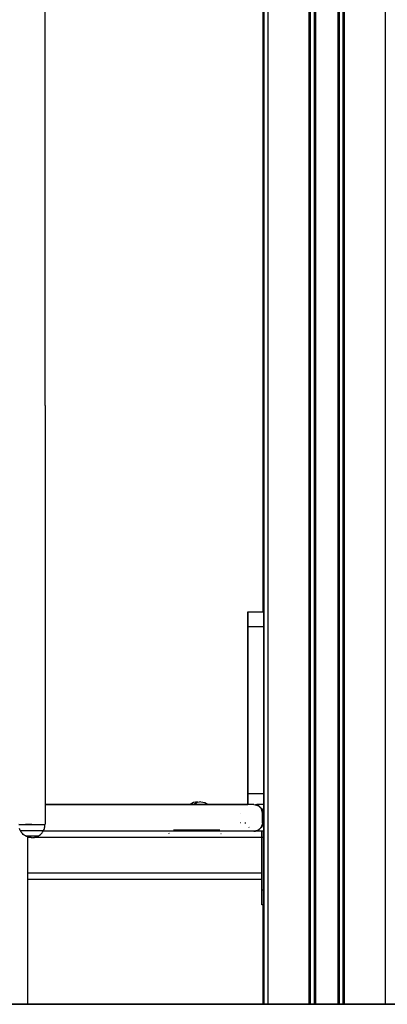
# Model space of a CAD drawing. Extents: x 0 to 42050, y 0 to 29700.
# Drawn here: x 28920 to 29301, y 5267 to 6287 of the extents above; entities that cross this region are included whole.
import ezdxf

# ---------------------------------------------------------------- set-up
doc = ezdxf.new("R2010")
doc.units = 0
doc.header["$LTSCALE"] = 15
doc.layers.get('0').update_dxf_attribs({"linetype": 'CONTINUOUS'})
doc.layers.add('ITEM', color=131, linetype='CONTINUOUS')
doc.layers.add('P_7THICK', color=7, linetype='CONTINUOUS')

msp = doc.modelspace()

# ---------------------------------------------------------------- linework, layer by layer
msp.add_lwpolyline([(24451, 5267.15), (34004.39, 5267.15)])
at = {"layer": 'ITEM'}
for points in [[(29219.92, 5267.15), (29219.92, 8170.83)], [(29220.65, 8170.83), (29220.65, 5267.15)], [(29220.92, 5267.15), (29220.92, 8170.83)], [(29224.92, 8170.83), (29224.92, 5267.15)], [(29224.92, 8170.83), (29224.92, 5267.15)], [(29225.65, 8170.83), (29225.65, 5267.15)], [(29225.92, 8170.83), (29225.92, 5267.15)], [(29225.92, 8170.83), (29225.92, 5267.15)], [(29226.06, 8170.83), (29226.05, 5267.15)], [(29226.42, 8170.83), (29226.42, 5267.15)], [(29249.43, 8170.83), (29249.43, 5267.15)], [(29249.79, 8170.83), (29249.79, 5267.15)], [(29249.93, 5267.15), (29249.93, 8170.83)], [(29249.93, 5267.15), (29249.93, 8170.83)], [(29250.19, 8170.83), (29250.19, 5267.15)], [(29250.93, 8170.83), (29250.93, 5267.15)], [(29250.93, 8170.83), (29250.93, 5267.15)], [(29254.93, 5267.15), (29254.93, 8170.83)], [(29255.93, 8170.83), (29255.93, 5267.15)], [(29298.44, 8170.83), (29298.44, 5267.15)], [(29177.41, 5267.15), (29177.41, 7981.59)], [(28946.3, 5887.24), (28946.3, 7339.01)], [(29172.91, 7001.95), (29172.91, 5267.15)], [(29172.91, 5267.15), (29172.91, 6996.7)], [(29172.91, 6996.7), (29172.91, 5446.34)], [(29172.91, 6996.7), (29172.91, 5446.34)], [(29225.65, 6996.7), (29225.65, 5267.15)], [(29225.65, 6996.7), (29225.65, 5677.19)], [(29225.92, 6996.7), (29225.92, 5267.15)], [(29225.92, 5267.15), (29225.92, 6996.7)], [(29225.92, 6996.7), (29225.92, 5677.19)], [(29225.92, 5677.19), (29225.92, 6996.7)], [(29249.43, 6996.7), (29249.43, 5267.15)], [(29250.93, 6996.7), (29250.93, 5267.15)], [(29250.93, 5267.15), (29250.93, 6996.7)], [(29250.93, 6996.7), (29250.93, 5677.48)], [(29250.93, 5677.48), (29250.93, 6996.7)], [(29172.91, 6600.32), (29172.91, 5673.52)], [(29171.91, 6589.61), (29171.91, 5673.52)], [(29171.91, 6589.61), (29171.91, 5673.52)], [(29172.91, 6589.61), (29172.91, 5673.52)], [(28946.3, 5887.24), (28946.3, 5855.25)], [(28946.3, 5855.25), (28946.3, 5825.71)], [(28946.3, 5825.71), (28946.3, 5799.29)], [(28946.3, 5799.29), (28946.3, 5776.64)], [(28946.3, 5776.64), (28946.3, 5758.42)], [(28946.3, 5758.42), (28946.3, 5745.3)], [(28946.3, 5745.3), (28946.3, 5737.93)], [(28946.3, 5737.93), (28946.3, 5726.44)], [(28946.3, 5726.44), (28946.3, 5721.13)], [(28946.3, 5721.13), (28946.3, 5710.85)], [(28946.3, 5710.85), (28946.3, 5695.98)], [(28946.3, 5695.98), (28946.3, 5676.89)], [(28946.3, 5676.89), (28946.3, 5653.96)], [(29156.38, 5673.36), (29156.38, 5673.52)], [(29156.38, 5673.52), (29156.38, 5673.36)], [(29156.38, 5673.52), (29156.38, 5474.15)], [(29156.38, 5673.52), (29172.91, 5673.52)], [(29156.38, 5673.52), (29172.91, 5673.52)], [(29156.38, 5672.89), (29156.38, 5673.36)], [(29156.38, 5673.36), (29156.38, 5672.89)], [(29156.38, 5672.13), (29156.38, 5672.89)], [(29156.38, 5672.89), (29156.38, 5672.13)], [(29156.38, 5671.1), (29156.38, 5672.13)], [(29156.38, 5672.13), (29156.38, 5671.1)], [(29156.38, 5669.84), (29156.38, 5671.1)], [(29156.38, 5671.1), (29156.38, 5669.84)], [(29156.38, 5668.36), (29156.38, 5669.84)], [(29156.38, 5669.84), (29156.38, 5668.36)], [(29156.38, 5666.69), (29156.38, 5668.36)], [(29156.38, 5668.36), (29156.38, 5666.69)], [(29156.38, 5664.84), (29156.38, 5666.69)], [(29156.38, 5666.69), (29156.38, 5664.84)], [(29156.38, 5662.85), (29156.38, 5664.84)], [(29156.38, 5664.84), (29156.38, 5662.85)], [(29156.38, 5660.74), (29156.38, 5662.85)], [(29156.38, 5662.85), (29156.38, 5660.74)], [(29156.38, 5658.52), (29156.38, 5660.74)], [(29156.38, 5660.74), (29156.38, 5658.52)], [(28946.3, 5653.96), (28946.3, 5627.58)], [(29156.38, 5485.48), (29156.38, 5658.52)], [(29156.38, 5658.52), (29156.38, 5485.48)], [(29156.38, 5658.52), (29172.91, 5658.52)], [(29156.38, 5658.52), (29172.91, 5658.52)], [(28946.3, 5627.58), (28946.3, 5598.12)], [(28946.3, 5598.12), (28946.3, 5565.95)], [(29225.65, 5573.37), (29225.65, 5474.15)], [(29225.92, 5573.37), (29225.92, 5474.15)], [(29225.92, 5474.15), (29225.92, 5573.37)], [(29250.93, 5573.37), (29250.93, 5474.15)], [(29250.93, 5474.15), (29250.93, 5573.37)], [(28946.3, 5565.95), (28946.3, 5531.46)], [(28946.3, 5531.46), (28946.3, 5495.03)], [(28946.3, 5495.03), (28946.3, 5459.82)], [(29100.05, 5476.05), (29098.2, 5475.27)], [(29100.05, 5476.05), (29098.2, 5475.27)], [(29100.05, 5476.05), (29098.2, 5475.27)], [(29100.05, 5476.05), (29098.2, 5475.27)], [(29100.05, 5476.05), (29098.2, 5475.27)], [(29100.05, 5476.05), (29098.2, 5475.27)], [(29102, 5476.53), (29100.05, 5476.05)], [(29102, 5476.53), (29100.05, 5476.05)], [(29102, 5476.53), (29100.05, 5476.05)], [(29102, 5476.53), (29100.05, 5476.05)], [(29102, 5476.53), (29100.05, 5476.05)], [(29102, 5476.53), (29100.05, 5476.05)], [(29103.76, 5476.05), (29101.91, 5475.27)], [(29104, 5476.69), (29102, 5476.53)], [(29104, 5476.69), (29102, 5476.53)], [(29105.71, 5476.53), (29103.76, 5476.05)], [(29104, 5476.69), (29105.86, 5476.54)], [(29104, 5476.69), (29105.86, 5476.54)], [(29104, 5476.69), (29105.86, 5476.54)], [(29104, 5476.69), (29105.86, 5476.54)], [(29104, 5476.69), (29105.86, 5476.54)], [(29104, 5476.69), (29105.86, 5476.54)], [(29107.71, 5476.69), (29105.71, 5476.53)], [(29107.57, 5476.69), (29105.79, 5476.54)], [(29107.57, 5476.69), (29107.64, 5476.68)], [(29107.71, 5476.69), (29109.71, 5476.53)], [(29109.71, 5476.53), (29111.66, 5476.05)], [(29111.66, 5476.05), (29113.51, 5475.27)], [(29156.38, 5474.15), (29156.38, 5485.48)], [(29156.38, 5485.48), (29156.38, 5483.26)], [(29156.38, 5483.26), (29156.38, 5485.48)], [(29156.38, 5485.48), (29172.91, 5485.48)], [(29156.38, 5485.48), (29172.91, 5485.48)], [(29156.38, 5483.26), (29156.38, 5481.14)], [(29156.38, 5481.14), (29156.38, 5483.26)], [(29156.38, 5481.14), (29156.38, 5479.15)], [(29156.38, 5479.15), (29156.38, 5481.14)], [(29156.38, 5479.15), (29156.38, 5477.31)], [(29156.38, 5477.31), (29156.38, 5479.15)], [(29156.38, 5477.31), (29156.38, 5475.63)], [(29156.38, 5475.63), (29156.38, 5477.31)], [(29162.58, 5474.15), (28946.3, 5474.15)], [(28946.3, 5474.15), (29100.23, 5474.15)], [(28946.3, 5474.15), (29096.52, 5474.15)], [(28946.3, 5474.15), (29096.52, 5474.15)], [(28946.3, 5474.15), (29096.52, 5474.15)], [(28946.3, 5474.15), (29096.52, 5474.15)], [(28946.3, 5474.15), (29096.52, 5474.15)], [(28946.3, 5474.15), (29096.52, 5474.15)], [(29098.2, 5475.27), (29096.5, 5474.21)], [(29098.2, 5475.27), (29096.5, 5474.21)], [(29096.5, 5474.21), (29096.5, 5474.16)], [(29097.51, 5474.21), (29096.5, 5474.21)], [(29096.5, 5474.21), (29097.51, 5474.21)], [(29096.5, 5474.21), (29096.5, 5474.16)], [(29097.51, 5474.21), (29096.5, 5474.21)], [(29096.5, 5474.21), (29097.51, 5474.21)], [(29097.51, 5474.21), (29096.5, 5474.21)], [(29096.5, 5474.21), (29097.51, 5474.21)], [(29097.51, 5474.21), (29096.5, 5474.21)], [(29096.5, 5474.21), (29097.51, 5474.21)], [(29097.51, 5474.21), (29096.5, 5474.21)], [(29096.5, 5474.21), (29097.51, 5474.21)], [(29097.51, 5474.21), (29096.5, 5474.21)], [(29096.5, 5474.21), (29097.51, 5474.21)], [(29097.51, 5474.16), (29096.5, 5474.16)], [(29096.5, 5474.16), (29097.51, 5474.16)], [(29097.51, 5474.16), (29096.5, 5474.16)], [(29096.5, 5474.16), (29097.51, 5474.16)], [(29097.51, 5474.16), (29096.5, 5474.16)], [(29096.5, 5474.16), (29097.51, 5474.16)], [(29097.51, 5474.16), (29096.5, 5474.16)], [(29096.5, 5474.16), (29097.51, 5474.16)], [(29097.51, 5474.16), (29096.5, 5474.16)], [(29096.5, 5474.16), (29097.51, 5474.16)], [(29097.51, 5474.16), (29096.5, 5474.16)], [(29096.5, 5474.16), (29097.51, 5474.16)], [(29100.25, 5474.21), (29097.51, 5474.21)], [(29097.51, 5474.21), (29100.25, 5474.21)], [(29100.25, 5474.21), (29097.51, 5474.21)], [(29097.51, 5474.21), (29100.25, 5474.21)], [(29100.25, 5474.21), (29097.51, 5474.21)], [(29097.51, 5474.21), (29100.25, 5474.21)], [(29100.25, 5474.21), (29097.51, 5474.21)], [(29097.51, 5474.21), (29100.25, 5474.21)], [(29100.25, 5474.21), (29097.51, 5474.21)], [(29097.51, 5474.21), (29100.25, 5474.21)], [(29100.25, 5474.21), (29097.51, 5474.21)], [(29097.51, 5474.21), (29100.25, 5474.21)], [(29100.25, 5474.16), (29097.51, 5474.16)], [(29097.51, 5474.16), (29100.25, 5474.16)], [(29100.25, 5474.16), (29097.51, 5474.16)], [(29097.51, 5474.16), (29100.25, 5474.16)], [(29100.25, 5474.16), (29097.51, 5474.16)], [(29097.51, 5474.16), (29100.25, 5474.16)], [(29100.25, 5474.16), (29097.51, 5474.16)], [(29097.51, 5474.16), (29100.25, 5474.16)], [(29100.25, 5474.16), (29097.51, 5474.16)], [(29097.51, 5474.16), (29100.25, 5474.16)], [(29100.25, 5474.16), (29097.51, 5474.16)], [(29097.51, 5474.16), (29100.25, 5474.16)], [(29101.07, 5474.21), (29100.07, 5474.21)], [(29100.07, 5474.21), (29101.07, 5474.21)], [(29101.07, 5474.16), (29100.07, 5474.16)], [(29100.07, 5474.16), (29101.07, 5474.16)], [(29101.91, 5475.27), (29100.21, 5474.21)], [(29100.21, 5474.21), (29100.21, 5474.16)], [(29100.21, 5474.21), (29101.21, 5474.21)], [(29100.21, 5474.21), (29101.21, 5474.21)], [(29100.21, 5474.16), (29101.21, 5474.16)], [(29100.21, 5474.16), (29101.21, 5474.16)], [(29104, 5474.21), (29100.25, 5474.21)], [(29100.25, 5474.21), (29104, 5474.21)], [(29104, 5474.21), (29100.25, 5474.21)], [(29100.25, 5474.21), (29104, 5474.21)], [(29104, 5474.21), (29100.25, 5474.21)], [(29100.25, 5474.21), (29104, 5474.21)], [(29104, 5474.21), (29100.25, 5474.21)], [(29100.25, 5474.21), (29104, 5474.21)], [(29104, 5474.21), (29100.25, 5474.21)], [(29100.25, 5474.21), (29104, 5474.21)], [(29104, 5474.21), (29100.25, 5474.21)], [(29100.25, 5474.21), (29104, 5474.21)], [(29104, 5474.16), (29100.25, 5474.16)], [(29100.25, 5474.16), (29104, 5474.16)], [(29104, 5474.16), (29100.25, 5474.16)], [(29100.25, 5474.16), (29104, 5474.16)], [(29104, 5474.16), (29100.25, 5474.16)], [(29100.25, 5474.16), (29104, 5474.16)], [(29104, 5474.16), (29100.25, 5474.16)], [(29100.25, 5474.16), (29104, 5474.16)], [(29104, 5474.16), (29100.25, 5474.16)], [(29100.25, 5474.16), (29104, 5474.16)], [(29104, 5474.16), (29100.25, 5474.16)], [(29100.25, 5474.16), (29104, 5474.16)], [(29103.82, 5474.21), (29101.07, 5474.21)], [(29101.07, 5474.21), (29103.82, 5474.21)], [(29103.82, 5474.16), (29101.07, 5474.16)], [(29101.07, 5474.16), (29103.82, 5474.16)], [(29101.21, 5474.21), (29103.96, 5474.21)], [(29103.96, 5474.21), (29101.21, 5474.21)], [(29101.21, 5474.16), (29103.96, 5474.16)], [(29103.96, 5474.16), (29101.21, 5474.16)], [(29107.57, 5474.21), (29103.82, 5474.21)], [(29103.82, 5474.21), (29107.57, 5474.21)], [(29107.57, 5474.16), (29103.82, 5474.16)], [(29103.82, 5474.16), (29107.57, 5474.16)], [(29103.96, 5474.21), (29107.71, 5474.21)], [(29107.71, 5474.21), (29103.96, 5474.21)], [(29103.96, 5474.16), (29107.71, 5474.16)], [(29107.71, 5474.16), (29103.96, 5474.16)], [(29107.75, 5474.21), (29104, 5474.21)], [(29104, 5474.21), (29107.75, 5474.21)], [(29107.75, 5474.21), (29104, 5474.21)], [(29104, 5474.21), (29107.75, 5474.21)], [(29107.76, 5474.21), (29104, 5474.21)], [(29104, 5474.21), (29107.76, 5474.21)], [(29107.76, 5474.21), (29104, 5474.21)], [(29104, 5474.21), (29107.76, 5474.21)], [(29107.76, 5474.21), (29104, 5474.21)], [(29104, 5474.21), (29107.76, 5474.21)], [(29107.76, 5474.21), (29104, 5474.21)], [(29104, 5474.21), (29107.76, 5474.21)], [(29107.75, 5474.16), (29104, 5474.16)], [(29104, 5474.16), (29107.75, 5474.16)], [(29107.75, 5474.16), (29104, 5474.16)], [(29104, 5474.16), (29107.75, 5474.16)], [(29107.76, 5474.16), (29104, 5474.16)], [(29104, 5474.16), (29107.76, 5474.16)], [(29107.76, 5474.16), (29104, 5474.16)], [(29104, 5474.16), (29107.76, 5474.16)], [(29107.76, 5474.16), (29104, 5474.16)], [(29104, 5474.16), (29107.76, 5474.16)], [(29107.76, 5474.16), (29104, 5474.16)], [(29104, 5474.16), (29107.76, 5474.16)], [(29111.32, 5474.21), (29107.57, 5474.21)], [(29107.57, 5474.21), (29111.32, 5474.21)], [(29111.32, 5474.16), (29107.57, 5474.16)], [(29107.57, 5474.16), (29111.32, 5474.16)], [(29107.71, 5474.21), (29111.46, 5474.21)], [(29111.46, 5474.21), (29107.71, 5474.21)], [(29107.71, 5474.16), (29111.46, 5474.16)], [(29111.46, 5474.16), (29107.71, 5474.16)], [(29110.5, 5474.21), (29107.75, 5474.21)], [(29107.75, 5474.21), (29110.5, 5474.21)], [(29110.5, 5474.21), (29107.75, 5474.21)], [(29107.75, 5474.21), (29110.5, 5474.21)], [(29110.5, 5474.16), (29107.75, 5474.16)], [(29107.75, 5474.16), (29110.5, 5474.16)], [(29110.5, 5474.16), (29107.75, 5474.16)], [(29107.75, 5474.16), (29110.5, 5474.16)], [(29110.5, 5474.21), (29107.76, 5474.21)], [(29107.76, 5474.21), (29110.5, 5474.21)], [(29110.5, 5474.21), (29107.76, 5474.21)], [(29107.76, 5474.21), (29110.5, 5474.21)], [(29110.5, 5474.21), (29107.76, 5474.21)], [(29107.76, 5474.21), (29110.5, 5474.21)], [(29110.5, 5474.21), (29107.76, 5474.21)], [(29107.76, 5474.21), (29110.5, 5474.21)], [(29110.5, 5474.16), (29107.76, 5474.16)], [(29107.76, 5474.16), (29110.5, 5474.16)], [(29110.5, 5474.16), (29107.76, 5474.16)], [(29107.76, 5474.16), (29110.5, 5474.16)], [(29110.5, 5474.16), (29107.76, 5474.16)], [(29107.76, 5474.16), (29110.5, 5474.16)], [(29110.5, 5474.16), (29107.76, 5474.16)], [(29107.76, 5474.16), (29110.5, 5474.16)], [(29111.51, 5474.21), (29110.5, 5474.21)], [(29111.51, 5474.21), (29110.5, 5474.21)], [(29111.51, 5474.21), (29110.5, 5474.21)], [(29111.51, 5474.21), (29110.5, 5474.21)], [(29111.51, 5474.21), (29110.5, 5474.21)], [(29111.51, 5474.21), (29110.5, 5474.21)], [(29111.51, 5474.21), (29110.5, 5474.21)], [(29111.51, 5474.21), (29110.5, 5474.21)], [(29111.51, 5474.21), (29110.5, 5474.21)], [(29111.51, 5474.21), (29110.5, 5474.21)], [(29111.51, 5474.21), (29110.5, 5474.21)], [(29111.51, 5474.21), (29110.5, 5474.21)], [(29111.51, 5474.16), (29110.5, 5474.16)], [(29111.51, 5474.16), (29110.5, 5474.16)], [(29111.51, 5474.16), (29110.5, 5474.16)], [(29111.51, 5474.16), (29110.5, 5474.16)], [(29111.51, 5474.16), (29110.5, 5474.16)], [(29111.51, 5474.16), (29110.5, 5474.16)], [(29111.51, 5474.16), (29110.5, 5474.16)], [(29111.51, 5474.16), (29110.5, 5474.16)], [(29111.51, 5474.16), (29110.5, 5474.16)], [(29111.51, 5474.16), (29110.5, 5474.16)], [(29111.51, 5474.16), (29110.5, 5474.16)], [(29111.51, 5474.16), (29110.5, 5474.16)], [(29114.06, 5474.21), (29111.32, 5474.21)], [(29111.32, 5474.21), (29114.06, 5474.21)], [(29114.06, 5474.16), (29111.32, 5474.16)], [(29111.32, 5474.16), (29114.06, 5474.16)], [(29111.46, 5474.21), (29114.21, 5474.21)], [(29114.21, 5474.21), (29111.46, 5474.21)], [(29111.46, 5474.16), (29114.21, 5474.16)], [(29114.21, 5474.16), (29111.46, 5474.16)], [(29113.51, 5475.27), (29115.21, 5474.21)], [(29115.07, 5474.21), (29114.06, 5474.21)], [(29115.07, 5474.21), (29114.06, 5474.21)], [(29115.07, 5474.16), (29114.06, 5474.16)], [(29115.07, 5474.16), (29114.06, 5474.16)], [(29114.21, 5474.21), (29115.21, 5474.21)], [(29115.21, 5474.21), (29114.21, 5474.21)], [(29114.21, 5474.16), (29115.21, 5474.16)], [(29115.21, 5474.16), (29114.21, 5474.16)], [(29115.19, 5474.15), (29143.94, 5474.15)], [(29115.19, 5474.15), (29143.94, 5474.15)], [(29115.19, 5474.15), (29143.94, 5474.15)], [(29115.19, 5474.15), (29143.94, 5474.15)], [(29115.19, 5474.15), (29143.94, 5474.15)], [(29115.19, 5474.15), (29143.94, 5474.15)], [(29115.19, 5474.15), (29156.38, 5474.15)], [(29115.21, 5474.21), (29115.21, 5474.16)], [(29156.38, 5475.63), (29156.38, 5474.15)], [(29156.38, 5474.15), (29156.38, 5475.63)], [(29162.58, 5474.15), (29167.08, 5472.94)], [(29165.6, 5474.15), (29164.09, 5473.74)], [(29165.26, 5473.43), (29165.6, 5473.36)], [(29172.91, 5474.15), (29165.6, 5474.15)], [(29165.6, 5473.36), (29167.16, 5472.94)], [(29166.4, 5473.12), (29166.57, 5473.08)], [(29167.08, 5472.94), (29169.2, 5470.83)], [(29167.16, 5472.94), (29169.24, 5470.83)], [(29169.24, 5470.79), (29169.17, 5470.85)], [(29169.24, 5470.83), (29170.05, 5470.14)], [(29169.7, 5470.32), (29169.52, 5470.5)], [(29169.59, 5470.43), (29169.89, 5470.13)], [(29170.38, 5469.65), (29169.89, 5470.13)], [(29169.89, 5470.13), (29170.38, 5469.65)], [(29170.05, 5470.14), (29170.82, 5469.65)], [(29170.38, 5469.65), (29171.58, 5465.14)], [(29171.58, 5465.14), (29170.38, 5469.65)], [(29170.42, 5469.47), (29170.38, 5469.65)], [(29170.42, 5469.47), (29170.82, 5467.99)], [(29170.82, 5469.65), (29170.88, 5469.5)], [(29171.58, 5465.14), (29170.82, 5467.99)], [(29170.82, 5467.99), (29170.9, 5467.68)], [(29170.88, 5469.5), (29171.75, 5468.02)], [(29171.75, 5468.02), (29172.64, 5466.94)], [(29172.64, 5466.94), (29172.91, 5466.71)], [(28946.3, 5459.82), (28946.3, 5453.54)], [(29148.53, 5465.14), (29148.53, 5465.09)], [(29171.58, 5465.14), (29171.58, 5455.14)], [(29171.58, 5455.14), (29171.58, 5465.14)], [(28919.09, 5453.54), (28920.92, 5453.52)], [(28919.12, 5453.34), (28920.05, 5453.34)], [(28920.16, 5448.15), (28919.8, 5449.12)], [(28920.05, 5453.34), (28923.48, 5453.34)], [(28920.63, 5447.1), (28920.16, 5448.15)], [(28921.1, 5446.3), (28920.63, 5447.1)], [(28920.63, 5447.1), (28921.46, 5447.1)], [(28920.92, 5453.52), (28925.89, 5453.5)], [(28921.6, 5445.5), (28921.1, 5446.3)], [(28921.46, 5447.1), (28924.51, 5447.1)], [(28922.18, 5444.71), (28921.6, 5445.5)], [(28923.48, 5453.34), (28928.74, 5453.34)], [(28924.51, 5447.1), (28929.18, 5447.1)], [(28932.7, 5453.5), (28925.89, 5453.5)], [(28928.63, 5453.34), (28928.63, 5453.5)], [(28928.63, 5453.34), (28928.63, 5453.5)], [(28928.74, 5453.34), (28934.78, 5453.34)], [(28929.18, 5447.1), (28934.55, 5447.1)], [(28932.7, 5453.5), (28939.5, 5453.5)], [(28934.55, 5447.1), (28939.55, 5447.1)], [(28934.78, 5453.34), (28940.41, 5453.34)], [(28939.5, 5453.5), (28944.48, 5453.52)], [(28939.55, 5447.1), (28943.19, 5447.1)], [(28940.41, 5453.34), (28944.51, 5453.34)], [(28943.19, 5447.1), (28944.76, 5447.1)], [(28943.21, 5444.71), (28943.79, 5445.5)], [(28943.79, 5445.5), (28944.29, 5446.3)], [(28944.29, 5446.3), (28944.76, 5447.1)], [(29170.76, 5446.42), (28944.36, 5446.42)], [(28947.45, 5446.42), (28944.36, 5446.42)], [(28944.48, 5453.52), (28946.3, 5453.54)], [(28944.51, 5453.34), (28946.27, 5453.34)], [(28944.76, 5447.1), (28945.23, 5448.15)], [(28945.23, 5448.15), (28945.59, 5449.12)], [(28945.59, 5449.12), (28945.85, 5450.04)], [(28945.85, 5450.04), (28946.02, 5450.9)], [(28946.02, 5450.9), (28946.14, 5451.73)], [(28946.14, 5451.73), (28946.21, 5452.54)], [(28946.21, 5452.54), (28946.27, 5453.34)], [(29162.58, 5446.42), (28947.45, 5446.42)], [(29075.48, 5445.45), (29075.45, 5445.42)], [(29080.02, 5447.35), (29079.41, 5447.32)], [(29100.75, 5447.35), (29080.02, 5447.35)], [(29080.63, 5447.35), (29080.02, 5447.35)], [(29100.75, 5447.35), (29080.63, 5447.35)], [(29127.23, 5447.35), (29100.75, 5447.35)], [(29101.53, 5447.35), (29100.75, 5447.35)], [(29127.23, 5447.35), (29101.53, 5447.35)], [(29148.53, 5455.14), (29148.48, 5455.06)], [(29153.1, 5455.14), (29154.12, 5454.92)], [(29157.29, 5450.64), (29157.74, 5450.35)], [(29162.58, 5446.42), (29163.06, 5446.42)], [(29163.06, 5446.42), (29163.11, 5446.42)], [(29163.11, 5446.42), (29163.5, 5446.42)], [(29163.5, 5446.42), (29163.64, 5446.42)], [(29167.08, 5447.35), (29163.64, 5446.42)], [(29163.64, 5446.42), (29164.09, 5446.54)], [(29163.64, 5446.42), (29164.09, 5446.54)], [(29170.76, 5446.42), (29163.64, 5446.42)], [(29170.76, 5446.42), (29163.64, 5446.42)], [(29163.79, 5446.42), (29164.16, 5446.53)], [(29164.54, 5446.42), (29163.79, 5446.42)], [(29164.54, 5446.42), (29163.79, 5446.42)], [(29164.54, 5446.42), (29163.79, 5446.42)], [(29164.09, 5446.54), (29166.98, 5447.32)], [(29164.09, 5446.54), (29165.54, 5446.93)], [(29164.54, 5446.42), (29164.09, 5446.54)], [(29164.16, 5446.53), (29164.09, 5446.54)], [(29164.16, 5446.53), (29164.09, 5446.54)], [(29164.54, 5446.42), (29164.16, 5446.53)], [(29164.54, 5446.42), (29164.16, 5446.53)], [(29165.25, 5446.85), (29164.99, 5446.78)], [(29165.26, 5446.86), (29165.6, 5446.93)], [(29165.54, 5446.93), (29165.6, 5446.95)], [(29167.16, 5447.35), (29165.6, 5446.93)], [(29165.6, 5446.95), (29166.21, 5447.11)], [(29170.38, 5450.64), (29167.08, 5447.35)], [(29169.24, 5449.45), (29167.16, 5447.35)], [(29169.24, 5449.45), (29170.05, 5450.15)], [(29169.59, 5449.86), (29169.89, 5450.16)], [(29169.89, 5450.16), (29170.38, 5450.64)], [(29170.05, 5450.15), (29170.82, 5450.64)], [(29170.38, 5450.64), (29170.42, 5450.82)], [(29170.38, 5450.64), (29170.42, 5450.82)], [(29170.42, 5450.82), (29170.82, 5452.3)], [(29170.76, 5446.31), (29170.76, 5446.4)], [(29170.76, 5446.4), (29170.76, 5446.31)], [(29170.76, 5446.17), (29170.76, 5446.31)], [(29170.76, 5446.31), (29170.76, 5446.17)], [(29170.76, 5445.98), (29170.76, 5446.17)], [(29170.76, 5446.17), (29170.76, 5445.98)], [(29170.76, 5445.98), (29170.76, 5446.14)], [(29170.76, 5446.14), (29170.76, 5445.98)], [(29170.76, 5445.74), (29170.76, 5445.98)], [(29170.76, 5445.98), (29170.76, 5445.74)], [(29170.76, 5445.74), (29170.76, 5445.98)], [(29170.76, 5445.98), (29170.76, 5445.74)], [(29170.76, 5445.45), (29170.76, 5445.74)], [(29170.76, 5445.74), (29170.76, 5445.45)], [(29170.76, 5445.45), (29170.76, 5445.74)], [(29170.76, 5445.74), (29170.76, 5445.45)], [(29170.76, 5445.12), (29170.76, 5445.45)], [(29170.76, 5445.45), (29170.76, 5445.12)], [(29170.76, 5445.12), (29170.76, 5445.45)], [(29170.76, 5445.45), (29170.76, 5445.12)], [(29172.91, 5446.34), (29170.77, 5446.34)], [(29172.91, 5446.34), (29170.77, 5446.34)], [(29170.77, 5446.22), (29170.77, 5446.31)], [(29170.77, 5446.31), (29170.77, 5446.22)], [(29170.77, 5446.08), (29170.77, 5446.22)], [(29170.77, 5446.22), (29170.77, 5446.08)], [(29170.77, 5446.08), (29170.77, 5446.14)], [(29170.77, 5446.14), (29170.77, 5446.08)], [(29170.77, 5445.89), (29170.77, 5446.08)], [(29170.77, 5446.08), (29170.77, 5445.89)], [(29170.77, 5445.89), (29170.77, 5446.08)], [(29170.77, 5446.08), (29170.77, 5445.89)], [(29170.77, 5445.65), (29170.77, 5445.89)], [(29170.77, 5445.89), (29170.77, 5445.65)], [(29170.77, 5445.65), (29170.77, 5445.89)], [(29170.77, 5445.89), (29170.77, 5445.65)], [(29170.77, 5445.36), (29170.77, 5445.65)], [(29170.77, 5445.65), (29170.77, 5445.36)], [(29170.77, 5445.36), (29170.77, 5445.65)], [(29170.77, 5445.65), (29170.77, 5445.36)], [(29170.77, 5445.03), (29170.77, 5445.36)], [(29170.77, 5445.36), (29170.77, 5445.03)], [(29170.77, 5445.03), (29170.77, 5445.36)], [(29170.77, 5445.36), (29170.77, 5445.03)], [(29171.58, 5455.14), (29170.82, 5452.3)], [(29170.82, 5452.3), (29171.05, 5453.17)], [(29170.88, 5450.78), (29170.82, 5450.64)], [(29170.88, 5450.78), (29171.75, 5452.27)], [(29171.19, 5453.67), (29171.12, 5453.42)], [(29171.75, 5452.27), (29172.64, 5453.35)], [(29172.64, 5453.35), (29172.91, 5453.57)], [(29172.91, 5446.34), (29172.91, 5444.2)], [(28922.86, 5443.91), (28922.18, 5444.71)], [(28923.68, 5443.12), (28922.86, 5443.91)], [(28924.69, 5442.34), (28923.68, 5443.12)], [(28925.9, 5441.56), (28924.69, 5442.34)], [(28927.04, 5440.98), (28925.9, 5441.56)], [(28925.9, 5441.56), (28926.37, 5441.56)], [(28926.37, 5441.56), (28928.09, 5441.56)], [(28928.11, 5440.55), (28927.04, 5440.98)], [(28928.09, 5441.56), (28930.72, 5441.56)], [(28929.1, 5440.24), (28928.11, 5440.55)], [(28928.63, 5267.15), (28928.63, 5440.39)], [(28928.63, 5267.15), (28928.63, 5440.39)], [(28930.06, 5440.02), (28928.63, 5440.02)], [(28930.06, 5440.02), (28928.63, 5440.02)], [(28930.06, 5440.02), (28928.63, 5440.02)], [(28930.06, 5440.02), (28928.63, 5440.02)], [(28930.06, 5440.02), (28928.63, 5440.02)], [(28930.06, 5440.02), (28928.63, 5440.02)], [(28930.06, 5440.02), (28928.63, 5440.02)], [(28930.06, 5440.02), (28928.63, 5440.02)], [(28930.05, 5440.03), (28929.1, 5440.24)], [(28930.95, 5439.88), (28930.05, 5440.03)], [(28930.72, 5441.56), (28933.74, 5441.56)], [(28931.83, 5439.79), (28930.95, 5439.88)], [(28932.7, 5439.72), (28931.83, 5439.79)], [(28932.7, 5439.72), (28933.56, 5439.79)], [(28933.56, 5439.79), (28934.44, 5439.88)], [(28933.74, 5441.56), (28936.55, 5441.56)], [(28934.44, 5439.88), (28935.34, 5440.03)], [(29170.76, 5440.02), (28935.33, 5440.02)], [(29170.76, 5440.02), (28935.33, 5440.02)], [(29073.62, 5440.02), (28935.33, 5440.02)], [(29073.62, 5440.02), (28935.33, 5440.02)], [(29073.62, 5440.02), (28935.33, 5440.02)], [(29073.62, 5440.02), (28935.33, 5440.02)], [(29073.62, 5440.02), (28935.33, 5440.02)], [(29073.62, 5440.02), (28935.33, 5440.02)], [(28935.34, 5440.03), (28936.29, 5440.24)], [(28936.29, 5440.24), (28937.29, 5440.55)], [(28936.55, 5441.56), (28938.61, 5441.56)], [(28937.29, 5440.55), (28938.35, 5440.98)], [(28938.35, 5440.98), (28939.49, 5441.56)], [(28938.61, 5441.56), (28939.49, 5441.56)], [(28939.49, 5441.56), (28940.7, 5442.34)], [(28940.7, 5442.34), (28941.71, 5443.12)], [(28941.71, 5443.12), (28942.53, 5443.91)], [(28942.53, 5443.91), (28943.21, 5444.71)], [(29074.34, 5443.9), (29074.32, 5443.85)], [(29074.59, 5444.34), (29074.57, 5444.3)], [(29130.43, 5440.02), (29076.82, 5440.02)], [(29130.43, 5440.02), (29076.82, 5440.02)], [(29130.43, 5440.02), (29076.82, 5440.02)], [(29130.43, 5440.02), (29076.82, 5440.02)], [(29130.43, 5440.02), (29076.82, 5440.02)], [(29130.43, 5440.02), (29076.82, 5440.02)], [(29128.47, 5443.9), (29128.51, 5443.88)], [(29170.76, 5440.02), (29133.63, 5440.02)], [(29170.76, 5440.02), (29133.63, 5440.02)], [(29170.76, 5440.02), (29133.63, 5440.02)], [(29170.76, 5440.02), (29133.63, 5440.02)], [(29170.76, 5440.02), (29133.63, 5440.02)], [(29170.76, 5440.02), (29133.63, 5440.02)], [(29170.76, 5444.75), (29170.76, 5445.12)], [(29170.76, 5445.12), (29170.76, 5444.75)], [(29170.76, 5444.75), (29170.76, 5445.12)], [(29170.76, 5445.12), (29170.76, 5444.75)], [(29170.76, 5444.34), (29170.76, 5444.75)], [(29170.76, 5444.75), (29170.76, 5444.34)], [(29170.76, 5444.34), (29170.76, 5444.75)], [(29170.76, 5444.75), (29170.76, 5444.34)], [(29170.76, 5443.9), (29170.76, 5444.34)], [(29170.76, 5444.34), (29170.76, 5443.9)], [(29170.76, 5443.9), (29170.76, 5444.34)], [(29170.76, 5444.34), (29170.76, 5443.9)], [(29170.76, 5443.42), (29170.76, 5443.9)], [(29170.76, 5443.9), (29170.76, 5443.42)], [(29170.76, 5443.42), (29170.76, 5443.9)], [(29170.76, 5443.9), (29170.76, 5443.42)], [(29170.76, 5442.91), (29170.76, 5443.42)], [(29170.76, 5443.42), (29170.76, 5442.91)], [(29170.76, 5442.91), (29170.76, 5443.42)], [(29170.76, 5443.42), (29170.76, 5442.91)], [(29170.76, 5443.17), (29170.76, 5443.21)], [(29170.76, 5443.21), (29170.76, 5443.17)], [(29170.76, 5443.17), (29170.76, 5443.21)], [(29170.76, 5443.21), (29170.76, 5443.17)], [(29170.76, 5443.1), (29170.76, 5443.17)], [(29170.76, 5443.17), (29170.76, 5443.1)], [(29170.76, 5443.1), (29170.76, 5443.17)], [(29170.76, 5443.17), (29170.76, 5443.1)], [(29170.76, 5443), (29170.76, 5443.1)], [(29170.76, 5443.1), (29170.76, 5443)], [(29170.76, 5443), (29170.76, 5443.1)], [(29170.76, 5443.1), (29170.76, 5443)], [(29170.76, 5442.88), (29170.76, 5443)], [(29170.76, 5443), (29170.76, 5442.88)], [(29170.76, 5442.88), (29170.76, 5443)], [(29170.76, 5443), (29170.76, 5442.88)], [(29170.76, 5442.38), (29170.76, 5442.91)], [(29170.76, 5442.91), (29170.76, 5442.38)], [(29170.76, 5442.38), (29170.76, 5442.91)], [(29170.76, 5442.91), (29170.76, 5442.38)], [(29170.76, 5442.74), (29170.76, 5442.88)], [(29170.76, 5442.88), (29170.76, 5442.74)], [(29170.76, 5442.74), (29170.76, 5442.88)], [(29170.76, 5442.88), (29170.76, 5442.74)], [(29170.76, 5442.57), (29170.76, 5442.74)], [(29170.76, 5442.74), (29170.76, 5442.57)], [(29170.76, 5442.57), (29170.76, 5442.74)], [(29170.76, 5442.74), (29170.76, 5442.57)], [(29170.76, 5442.39), (29170.76, 5442.57)], [(29170.76, 5442.57), (29170.76, 5442.39)], [(29170.76, 5442.39), (29170.76, 5442.57)], [(29170.76, 5442.57), (29170.76, 5442.39)], [(29170.76, 5442.18), (29170.76, 5442.39)], [(29170.76, 5442.39), (29170.76, 5442.18)], [(29170.76, 5442.18), (29170.76, 5442.39)], [(29170.76, 5442.39), (29170.76, 5442.18)], [(29170.76, 5441.82), (29170.76, 5442.38)], [(29170.76, 5442.38), (29170.76, 5441.82)], [(29170.76, 5441.82), (29170.76, 5442.38)], [(29170.76, 5442.38), (29170.76, 5441.82)], [(29170.76, 5441.96), (29170.76, 5442.18)], [(29170.76, 5442.18), (29170.76, 5441.96)], [(29170.76, 5441.96), (29170.76, 5442.18)], [(29170.76, 5442.18), (29170.76, 5441.96)], [(29170.76, 5441.72), (29170.76, 5441.96)], [(29170.76, 5441.96), (29170.76, 5441.72)], [(29170.76, 5441.72), (29170.76, 5441.96)], [(29170.76, 5441.96), (29170.76, 5441.72)], [(29170.76, 5441.24), (29170.76, 5441.82)], [(29170.76, 5441.82), (29170.76, 5441.24)], [(29170.76, 5441.24), (29170.76, 5441.82)], [(29170.76, 5441.82), (29170.76, 5441.24)], [(29170.76, 5441.47), (29170.76, 5441.72)], [(29170.76, 5441.72), (29170.76, 5441.47)], [(29170.76, 5441.47), (29170.76, 5441.72)], [(29170.76, 5441.72), (29170.76, 5441.47)], [(29170.76, 5441.2), (29170.76, 5441.47)], [(29170.76, 5441.47), (29170.76, 5441.2)], [(29170.76, 5441.2), (29170.76, 5441.47)], [(29170.76, 5441.47), (29170.76, 5441.2)], [(29170.76, 5440.64), (29170.76, 5441.24)], [(29170.76, 5441.24), (29170.76, 5440.64)], [(29170.76, 5440.64), (29170.76, 5441.24)], [(29170.76, 5441.24), (29170.76, 5440.64)], [(29170.76, 5440.92), (29170.76, 5441.2)], [(29170.76, 5441.2), (29170.76, 5440.92)], [(29170.76, 5440.92), (29170.76, 5441.2)], [(29170.76, 5441.2), (29170.76, 5440.92)], [(29170.76, 5440.63), (29170.76, 5440.92)], [(29170.76, 5440.92), (29170.76, 5440.63)], [(29170.76, 5440.63), (29170.76, 5440.92)], [(29170.76, 5440.92), (29170.76, 5440.63)], [(29170.76, 5440.02), (29170.76, 5440.64)], [(29170.76, 5440.64), (29170.76, 5440.02)], [(29170.76, 5440.02), (29170.76, 5440.64)], [(29170.76, 5440.64), (29170.76, 5440.02)], [(29170.76, 5440.33), (29170.76, 5440.63)], [(29170.76, 5440.63), (29170.76, 5440.33)], [(29170.76, 5440.33), (29170.76, 5440.63)], [(29170.76, 5440.63), (29170.76, 5440.33)], [(29170.76, 5440.02), (29170.76, 5440.33)], [(29170.76, 5440.33), (29170.76, 5440.02)], [(29170.76, 5440.02), (29170.76, 5440.33)], [(29170.76, 5440.33), (29170.76, 5440.02)], [(29170.76, 5402.81), (29170.76, 5440.02)], [(29170.76, 5402.81), (29170.76, 5440.02)], [(29170.76, 5440.02), (29170.76, 5402.81)], [(29170.76, 5440.02), (29170.76, 5402.81)], [(29170.76, 5402.81), (29170.76, 5440.02)], [(29170.76, 5402.81), (29170.76, 5440.02)], [(29170.76, 5440.02), (29170.76, 5402.81)], [(29170.76, 5440.02), (29170.76, 5402.81)], [(29170.77, 5444.66), (29170.77, 5445.03)], [(29170.77, 5445.03), (29170.77, 5444.66)], [(29170.77, 5444.66), (29170.77, 5445.03)], [(29170.77, 5445.03), (29170.77, 5444.66)], [(29170.77, 5444.25), (29170.77, 5444.66)], [(29170.77, 5444.66), (29170.77, 5444.25)], [(29170.77, 5444.25), (29170.77, 5444.66)], [(29170.77, 5444.66), (29170.77, 5444.25)], [(29170.77, 5443.81), (29170.77, 5444.25)], [(29170.77, 5444.25), (29170.77, 5443.81)], [(29170.77, 5443.81), (29170.77, 5444.25)], [(29170.77, 5444.25), (29170.77, 5443.81)], [(29170.77, 5443.33), (29170.77, 5443.81)], [(29170.77, 5443.81), (29170.77, 5443.33)], [(29170.77, 5443.33), (29170.77, 5443.81)], [(29170.77, 5443.81), (29170.77, 5443.33)], [(29170.77, 5442.83), (29170.77, 5443.33)], [(29170.77, 5443.33), (29170.77, 5442.83)], [(29170.77, 5442.83), (29170.77, 5443.33)], [(29170.77, 5443.33), (29170.77, 5442.83)], [(29170.77, 5442.29), (29170.77, 5442.83)], [(29170.77, 5442.83), (29170.77, 5442.29)], [(29170.77, 5442.29), (29170.77, 5442.83)], [(29170.77, 5442.83), (29170.77, 5442.29)], [(29170.77, 5441.73), (29170.77, 5442.29)], [(29170.77, 5442.29), (29170.77, 5441.73)], [(29170.77, 5441.73), (29170.77, 5442.29)], [(29170.77, 5442.29), (29170.77, 5441.73)], [(29170.77, 5441.15), (29170.77, 5441.73)], [(29170.77, 5441.73), (29170.77, 5441.15)], [(29170.77, 5441.15), (29170.77, 5441.73)], [(29170.77, 5441.73), (29170.77, 5441.15)], [(29170.77, 5440.55), (29170.77, 5441.15)], [(29170.77, 5441.15), (29170.77, 5440.55)], [(29170.77, 5440.55), (29170.77, 5441.15)], [(29170.77, 5441.15), (29170.77, 5440.55)], [(29170.77, 5439.94), (29170.77, 5440.55)], [(29170.77, 5440.55), (29170.77, 5439.94)], [(29170.77, 5439.94), (29170.77, 5440.55)], [(29170.77, 5440.55), (29170.77, 5439.94)], [(29170.77, 5385.32), (29170.77, 5439.94)], [(29172.91, 5439.94), (29170.77, 5439.94)], [(29172.03, 5439.94), (29170.77, 5439.94)], [(29170.77, 5439.94), (29170.77, 5385.32)], [(29170.77, 5385.32), (29170.77, 5439.94)], [(29171.85, 5439.94), (29170.77, 5439.94)], [(29171.85, 5439.94), (29170.77, 5439.94)], [(29170.77, 5439.94), (29170.77, 5385.32)], [(29172.91, 5443.16), (29172.87, 5443.09)], [(29170.76, 5402.81), (28928.63, 5402.81)], [(29170.76, 5402.81), (28928.63, 5402.81)], [(29170.76, 5402.81), (28928.63, 5402.81)], [(29170.76, 5402.81), (28928.63, 5402.81)], [(29170.76, 5402.81), (28928.63, 5402.81)], [(29170.76, 5402.81), (28928.63, 5402.81)], [(29170.76, 5402.81), (28928.63, 5402.81)], [(29170.76, 5402.81), (28928.63, 5402.81)], [(29170.76, 5396.41), (28928.63, 5396.41)], [(29170.76, 5396.41), (28928.63, 5396.41)], [(29170.76, 5396.41), (28928.63, 5396.41)], [(29170.76, 5396.41), (28928.63, 5396.41)], [(29170.76, 5396.41), (28928.63, 5396.41)], [(29170.76, 5396.41), (28928.63, 5396.41)], [(29170.76, 5396.41), (28928.63, 5396.41)], [(29170.76, 5396.41), (28928.63, 5396.41)], [(29170.76, 5402.2), (29170.76, 5402.81)], [(29170.76, 5402.51), (29170.76, 5402.81)], [(29170.76, 5402.81), (29170.76, 5402.51)], [(29170.76, 5402.81), (29170.76, 5402.2)], [(29170.76, 5402.2), (29170.76, 5402.81)], [(29170.76, 5402.51), (29170.76, 5402.81)], [(29170.76, 5402.81), (29170.76, 5402.51)], [(29170.76, 5402.81), (29170.76, 5402.2)], [(29170.76, 5402.21), (29170.76, 5402.51)], [(29170.76, 5402.51), (29170.76, 5402.21)], [(29170.76, 5402.21), (29170.76, 5402.51)], [(29170.76, 5402.51), (29170.76, 5402.21)], [(29170.76, 5401.92), (29170.76, 5402.21)], [(29170.76, 5402.21), (29170.76, 5401.92)], [(29170.76, 5401.92), (29170.76, 5402.21)], [(29170.76, 5402.21), (29170.76, 5401.92)], [(29170.76, 5401.6), (29170.76, 5402.2)], [(29170.76, 5402.2), (29170.76, 5401.6)], [(29170.76, 5401.6), (29170.76, 5402.2)], [(29170.76, 5402.2), (29170.76, 5401.6)], [(29170.76, 5401.64), (29170.76, 5401.92)], [(29170.76, 5401.92), (29170.76, 5401.64)], [(29170.76, 5401.64), (29170.76, 5401.92)], [(29170.76, 5401.92), (29170.76, 5401.64)], [(29170.76, 5401.37), (29170.76, 5401.64)], [(29170.76, 5401.64), (29170.76, 5401.37)], [(29170.76, 5401.37), (29170.76, 5401.64)], [(29170.76, 5401.64), (29170.76, 5401.37)], [(29170.76, 5401.02), (29170.76, 5401.6)], [(29170.76, 5401.6), (29170.76, 5401.02)], [(29170.76, 5401.02), (29170.76, 5401.6)], [(29170.76, 5401.6), (29170.76, 5401.02)], [(29170.76, 5401.12), (29170.76, 5401.37)], [(29170.76, 5401.37), (29170.76, 5401.12)], [(29170.76, 5401.12), (29170.76, 5401.37)], [(29170.76, 5401.37), (29170.76, 5401.12)], [(29170.76, 5400.88), (29170.76, 5401.12)], [(29170.76, 5401.12), (29170.76, 5400.88)], [(29170.76, 5400.88), (29170.76, 5401.12)], [(29170.76, 5401.12), (29170.76, 5400.88)], [(29170.76, 5400.46), (29170.76, 5401.02)], [(29170.76, 5401.02), (29170.76, 5400.46)], [(29170.76, 5400.46), (29170.76, 5401.02)], [(29170.76, 5401.02), (29170.76, 5400.46)], [(29170.76, 5400.66), (29170.76, 5400.88)], [(29170.76, 5400.88), (29170.76, 5400.66)], [(29170.76, 5400.66), (29170.76, 5400.88)], [(29170.76, 5400.88), (29170.76, 5400.66)], [(29170.76, 5400.45), (29170.76, 5400.66)], [(29170.76, 5400.66), (29170.76, 5400.45)], [(29170.76, 5400.45), (29170.76, 5400.66)], [(29170.76, 5400.66), (29170.76, 5400.45)], [(29170.76, 5399.92), (29170.76, 5400.46)], [(29170.76, 5400.46), (29170.76, 5399.92)], [(29170.76, 5399.92), (29170.76, 5400.46)], [(29170.76, 5400.46), (29170.76, 5399.92)], [(29170.76, 5400.27), (29170.76, 5400.45)], [(29170.76, 5400.45), (29170.76, 5400.27)], [(29170.76, 5400.27), (29170.76, 5400.45)], [(29170.76, 5400.45), (29170.76, 5400.27)], [(29170.76, 5400.1), (29170.76, 5400.27)], [(29170.76, 5400.27), (29170.76, 5400.1)], [(29170.76, 5400.1), (29170.76, 5400.27)], [(29170.76, 5400.27), (29170.76, 5400.1)], [(29170.76, 5399.96), (29170.76, 5400.1)], [(29170.76, 5400.1), (29170.76, 5399.96)], [(29170.76, 5399.96), (29170.76, 5400.1)], [(29170.76, 5400.1), (29170.76, 5399.96)], [(29170.76, 5399.84), (29170.76, 5399.96)], [(29170.76, 5399.96), (29170.76, 5399.84)], [(29170.76, 5399.84), (29170.76, 5399.96)], [(29170.76, 5399.96), (29170.76, 5399.84)], [(29170.76, 5399.42), (29170.76, 5399.92)], [(29170.76, 5399.92), (29170.76, 5399.42)], [(29170.76, 5399.42), (29170.76, 5399.92)], [(29170.76, 5399.92), (29170.76, 5399.42)], [(29170.76, 5399.74), (29170.76, 5399.84)], [(29170.76, 5399.84), (29170.76, 5399.74)], [(29170.76, 5399.74), (29170.76, 5399.84)], [(29170.76, 5399.84), (29170.76, 5399.74)], [(29170.76, 5399.67), (29170.76, 5399.74)], [(29170.76, 5399.74), (29170.76, 5399.67)], [(29170.76, 5399.67), (29170.76, 5399.74)], [(29170.76, 5399.74), (29170.76, 5399.67)], [(29170.76, 5399.63), (29170.76, 5399.67)], [(29170.76, 5399.67), (29170.76, 5399.63)], [(29170.76, 5399.63), (29170.76, 5399.67)], [(29170.76, 5399.67), (29170.76, 5399.63)], [(29170.76, 5398.41), (29170.76, 5399.61)], [(29170.76, 5399.61), (29170.76, 5398.41)], [(29170.76, 5398.41), (29170.76, 5399.61)], [(29170.76, 5399.61), (29170.76, 5398.41)], [(29170.76, 5398.94), (29170.76, 5399.42)], [(29170.76, 5399.42), (29170.76, 5398.94)], [(29170.76, 5398.94), (29170.76, 5399.42)], [(29170.76, 5399.42), (29170.76, 5398.94)], [(29170.76, 5398.5), (29170.76, 5398.94)], [(29170.76, 5398.94), (29170.76, 5398.5)], [(29170.76, 5398.5), (29170.76, 5398.94)], [(29170.76, 5398.94), (29170.76, 5398.5)], [(29170.76, 5398.09), (29170.76, 5398.5)], [(29170.76, 5398.5), (29170.76, 5398.09)], [(29170.76, 5398.09), (29170.76, 5398.5)], [(29170.76, 5398.5), (29170.76, 5398.09)], [(29170.76, 5398.22), (29170.76, 5398.41)], [(29170.76, 5398.41), (29170.76, 5398.22)], [(29170.76, 5398.22), (29170.76, 5398.41)], [(29170.76, 5398.41), (29170.76, 5398.22)], [(29170.76, 5398.03), (29170.76, 5398.22)], [(29170.76, 5398.22), (29170.76, 5398.03)], [(29170.76, 5398.03), (29170.76, 5398.22)], [(29170.76, 5398.22), (29170.76, 5398.03)], [(29170.76, 5397.72), (29170.76, 5398.09)], [(29170.76, 5398.09), (29170.76, 5397.72)], [(29170.76, 5397.72), (29170.76, 5398.09)], [(29170.76, 5398.09), (29170.76, 5397.72)], [(29170.76, 5397.85), (29170.76, 5398.03)], [(29170.76, 5398.03), (29170.76, 5397.85)], [(29170.76, 5397.85), (29170.76, 5398.03)], [(29170.76, 5398.03), (29170.76, 5397.85)], [(29170.76, 5397.68), (29170.76, 5397.85)], [(29170.76, 5397.85), (29170.76, 5397.68)], [(29170.76, 5397.68), (29170.76, 5397.85)], [(29170.76, 5397.85), (29170.76, 5397.68)], [(29170.76, 5397.39), (29170.76, 5397.72)], [(29170.76, 5397.72), (29170.76, 5397.39)], [(29170.76, 5397.39), (29170.76, 5397.72)], [(29170.76, 5397.72), (29170.76, 5397.39)], [(29170.76, 5397.51), (29170.76, 5397.68)], [(29170.76, 5397.68), (29170.76, 5397.51)], [(29170.76, 5397.51), (29170.76, 5397.68)], [(29170.76, 5397.68), (29170.76, 5397.51)], [(29170.76, 5397.35), (29170.76, 5397.51)], [(29170.76, 5397.51), (29170.76, 5397.35)], [(29170.76, 5397.35), (29170.76, 5397.51)], [(29170.76, 5397.51), (29170.76, 5397.35)], [(29170.76, 5397.1), (29170.76, 5397.39)], [(29170.76, 5397.39), (29170.76, 5397.1)], [(29170.76, 5397.1), (29170.76, 5397.39)], [(29170.76, 5397.39), (29170.76, 5397.1)], [(29170.76, 5397.2), (29170.76, 5397.35)], [(29170.76, 5397.35), (29170.76, 5397.2)], [(29170.76, 5397.2), (29170.76, 5397.35)], [(29170.76, 5397.35), (29170.76, 5397.2)], [(29170.76, 5397.06), (29170.76, 5397.2)], [(29170.76, 5397.2), (29170.76, 5397.06)], [(29170.76, 5397.06), (29170.76, 5397.2)], [(29170.76, 5397.2), (29170.76, 5397.06)], [(29170.76, 5396.86), (29170.76, 5397.1)], [(29170.76, 5397.1), (29170.76, 5396.86)], [(29170.76, 5396.86), (29170.76, 5397.1)], [(29170.76, 5397.1), (29170.76, 5396.86)], [(29170.76, 5396.94), (29170.76, 5397.06)], [(29170.76, 5397.06), (29170.76, 5396.94)], [(29170.76, 5396.94), (29170.76, 5397.06)], [(29170.76, 5397.06), (29170.76, 5396.94)], [(29170.76, 5396.82), (29170.76, 5396.94)], [(29170.76, 5396.94), (29170.76, 5396.82)], [(29170.76, 5396.82), (29170.76, 5396.94)], [(29170.76, 5396.94), (29170.76, 5396.82)], [(29170.76, 5396.67), (29170.76, 5396.86)], [(29170.76, 5396.86), (29170.76, 5396.67)], [(29170.76, 5396.67), (29170.76, 5396.86)], [(29170.76, 5396.86), (29170.76, 5396.67)], [(29170.76, 5396.72), (29170.76, 5396.82)], [(29170.76, 5396.82), (29170.76, 5396.72)], [(29170.76, 5396.72), (29170.76, 5396.82)], [(29170.76, 5396.82), (29170.76, 5396.72)], [(29170.76, 5396.63), (29170.76, 5396.72)], [(29170.76, 5396.72), (29170.76, 5396.63)], [(29170.76, 5396.63), (29170.76, 5396.72)], [(29170.76, 5396.72), (29170.76, 5396.63)], [(29170.76, 5396.53), (29170.76, 5396.67)], [(29170.76, 5396.67), (29170.76, 5396.53)], [(29170.76, 5396.53), (29170.76, 5396.67)], [(29170.76, 5396.67), (29170.76, 5396.53)], [(29170.76, 5396.55), (29170.76, 5396.63)], [(29170.76, 5396.63), (29170.76, 5396.55)], [(29170.76, 5396.55), (29170.76, 5396.63)], [(29170.76, 5396.63), (29170.76, 5396.55)], [(29170.76, 5396.49), (29170.76, 5396.55)], [(29170.76, 5396.55), (29170.76, 5396.49)], [(29170.76, 5396.49), (29170.76, 5396.55)], [(29170.76, 5396.55), (29170.76, 5396.49)], [(29170.76, 5396.44), (29170.76, 5396.53)], [(29170.76, 5396.53), (29170.76, 5396.44)], [(29170.76, 5396.44), (29170.76, 5396.53)], [(29170.76, 5396.53), (29170.76, 5396.44)], [(29170.76, 5396.45), (29170.76, 5396.49)], [(29170.76, 5396.49), (29170.76, 5396.45)], [(29170.76, 5396.45), (29170.76, 5396.49)], [(29170.76, 5396.49), (29170.76, 5396.45)], [(29170.77, 5383.88), (29170.77, 5385.32)], [(29172.91, 5385.32), (29170.77, 5385.32)], [(29172.03, 5385.32), (29170.77, 5385.32)], [(29170.77, 5385.32), (29170.77, 5383.88)], [(29170.77, 5383.88), (29170.77, 5385.32)], [(29172.03, 5385.32), (29170.77, 5385.32)], [(29172.03, 5385.32), (29170.77, 5385.32)], [(29170.77, 5385.32), (29170.77, 5383.88)], [(29170.77, 5382.47), (29170.77, 5383.88)], [(29170.77, 5383.88), (29170.77, 5382.47)], [(29170.77, 5382.47), (29170.77, 5383.88)], [(29170.77, 5383.88), (29170.77, 5382.47)], [(29170.77, 5381.11), (29170.77, 5382.47)], [(29170.77, 5382.47), (29170.77, 5381.11)], [(29170.77, 5381.11), (29170.77, 5382.47)], [(29170.77, 5382.47), (29170.77, 5381.11)], [(29170.77, 5379.8), (29170.77, 5381.11)], [(29170.77, 5381.11), (29170.77, 5379.8)], [(29170.77, 5379.8), (29170.77, 5381.11)], [(29170.77, 5381.11), (29170.77, 5379.8)], [(29170.77, 5378.55), (29170.77, 5379.8)], [(29170.77, 5379.8), (29170.77, 5378.55)], [(29170.77, 5378.55), (29170.77, 5379.8)], [(29170.77, 5379.8), (29170.77, 5378.55)], [(29170.77, 5377.36), (29170.77, 5378.55)], [(29170.77, 5378.55), (29170.77, 5377.36)], [(29170.77, 5377.36), (29170.77, 5378.55)], [(29170.77, 5378.55), (29170.77, 5377.36)], [(29170.77, 5376.24), (29170.77, 5377.36)], [(29170.77, 5377.36), (29170.77, 5376.24)], [(29170.77, 5376.24), (29170.77, 5377.36)], [(29170.77, 5377.36), (29170.77, 5376.24)], [(29170.77, 5375.2), (29170.77, 5376.24)], [(29170.77, 5376.24), (29170.77, 5375.2)], [(29170.77, 5375.2), (29170.77, 5376.24)], [(29170.77, 5376.24), (29170.77, 5375.2)], [(29170.77, 5374.25), (29170.77, 5375.2)], [(29170.77, 5375.2), (29170.77, 5374.25)], [(29170.77, 5374.25), (29170.77, 5375.2)], [(29170.77, 5375.2), (29170.77, 5374.25)], [(29170.77, 5373.38), (29170.77, 5374.25)], [(29170.77, 5374.25), (29170.77, 5373.38)], [(29170.77, 5373.38), (29170.77, 5374.25)], [(29170.77, 5374.25), (29170.77, 5373.38)], [(29172.63, 5381.11), (29172.85, 5380.48)], [(29172.91, 5378.52), (29172.91, 5267.15)], [(29170.77, 5372.6), (29170.77, 5373.38)], [(29170.77, 5373.38), (29170.77, 5372.6)], [(29170.77, 5372.6), (29170.77, 5373.38)], [(29170.77, 5373.38), (29170.77, 5372.6)], [(29170.77, 5371.93), (29170.77, 5372.6)], [(29170.77, 5372.6), (29170.77, 5371.93)], [(29170.77, 5371.93), (29170.77, 5372.6)], [(29170.77, 5372.6), (29170.77, 5371.93)], [(29170.77, 5371.37), (29170.77, 5371.93)], [(29170.77, 5371.93), (29170.77, 5371.37)], [(29170.77, 5371.37), (29170.77, 5371.93)], [(29170.77, 5371.93), (29170.77, 5371.37)], [(29170.77, 5370.92), (29170.77, 5371.37)], [(29170.77, 5371.37), (29170.77, 5370.92)], [(29170.77, 5370.92), (29170.77, 5371.37)], [(29170.77, 5371.37), (29170.77, 5370.92)], [(29170.77, 5370.59), (29170.77, 5370.92)], [(29170.77, 5370.92), (29170.77, 5370.59)], [(29170.77, 5370.59), (29170.77, 5370.92)], [(29170.77, 5370.92), (29170.77, 5370.59)], [(29170.77, 5370.39), (29170.77, 5370.59)], [(29170.77, 5370.59), (29170.77, 5370.39)], [(29170.77, 5370.39), (29170.77, 5370.59)], [(29170.77, 5370.59), (29170.77, 5370.39)], [(29170.77, 5370.32), (29170.77, 5370.39)], [(29170.77, 5370.39), (29170.77, 5370.32)], [(29170.77, 5370.32), (29170.77, 5370.39)], [(29170.77, 5370.39), (29170.77, 5370.32)], [(29172.91, 5370.32), (29170.77, 5370.32)], [(29172.91, 5370.32), (29170.77, 5370.32)], [(29172.91, 5370.32), (29170.77, 5370.32)], [(29172.91, 5370.32), (29170.77, 5370.32)], [(29172.91, 5370.32), (29170.77, 5370.32)], [(29172.91, 5370.32), (29170.77, 5370.32)], [(29171.91, 5370.32), (29171.91, 5267.15)], [(29171.91, 5370.32), (29171.91, 5267.15)], [(29172.91, 5371.37), (29172.91, 5371.26)], [(29172.91, 5370.59), (29172.91, 5370.5)], [(29172.91, 5370.32), (29172.91, 5267.15)], [(29172.91, 5370.32), (29172.91, 5267.15)], [(29172.91, 5370.32), (29172.91, 5267.15)], [(29225.65, 5370.32), (29225.65, 5267.15)], [(29225.92, 5370.32), (29225.92, 5267.15)], [(29225.92, 5267.15), (29225.92, 5370.32)], [(29250.93, 5370.32), (29250.93, 5267.15)], [(29250.93, 5267.15), (29250.93, 5370.32)]]:
    msp.add_lwpolyline(points, dxfattribs=at)
at = {"layer": 'P_7THICK'}
msp.add_line((34667.79, 5267.15), (23966.32, 5267.15), dxfattribs=at)

doc.saveas('drawing.dxf')
